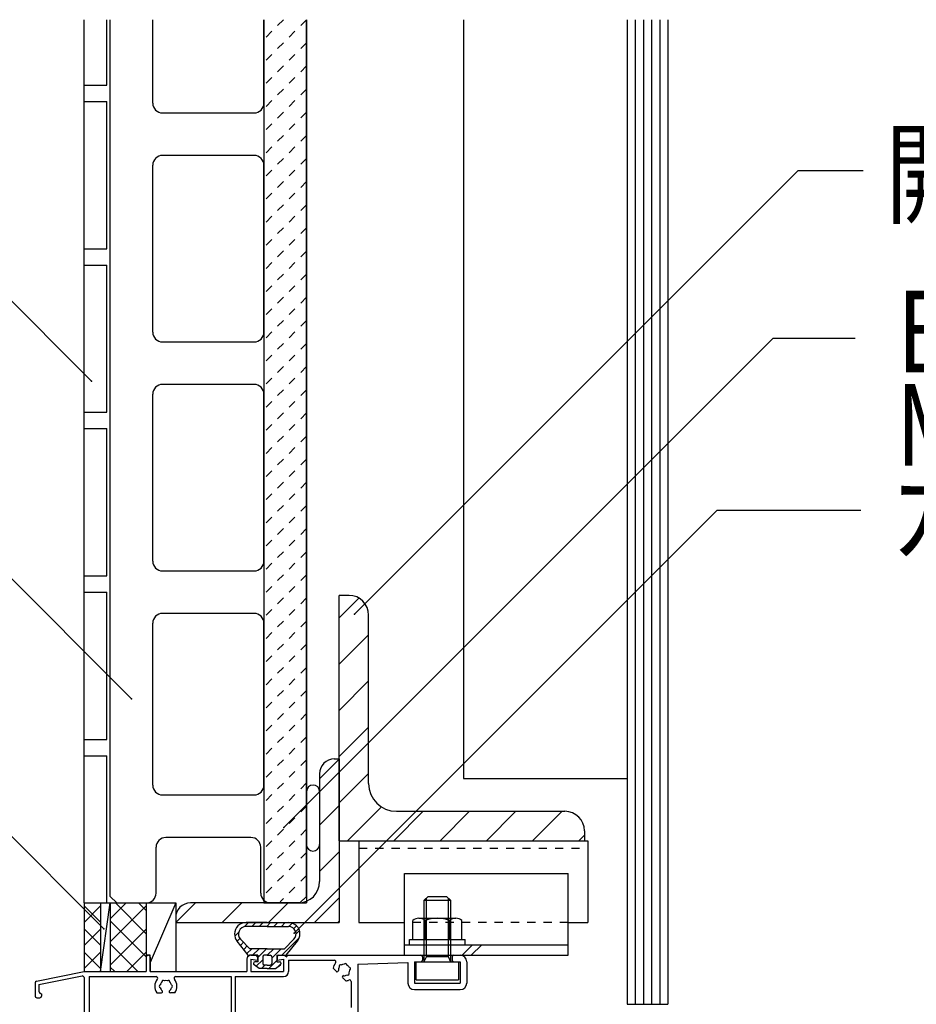
# Model space of a CAD drawing. Extents: x 1134 to 5334, y 677 to 3637.
# Drawn here: x 1703 to 1977, y 2064 to 2365 of the extents above; entities that cross this region are included whole.
import ezdxf

# ---------------------------------------------------------------- set-up
doc = ezdxf.new("R2010")
doc.units = 0
doc.header["$MEASUREMENT"] = 0
doc.linetypes.add('__21', pattern=[0])
doc.linetypes.add('DASHED2', pattern=[5, 2.5, -2.5])
for name, color, linetype in [('_0-0_メ__ス', 7, 'CONTINUOUS'), ('_0-3_鋼材', 7, 'CONTINUOUS'), ('_0-4_その他資材', 7, 'CONTINUOUS'), ('_0-5_建具', 7, 'CONTINUOUS'), ('_0-6_タイル', 7, 'CONTINUOUS'), ('_0-9_部材名__寸法', 7, 'CONTINUOUS')]:
    doc.layers.add(name, color=color, linetype=linetype)
doc.styles.get("Standard").update_dxf_attribs({"font": 'txt', "bigfont": 'bigfont.shx'})

msp = doc.modelspace()

# ---------------------------------------------------------------- linework, layer by layer
at = {"layer": '_0-0_メ__ス', "color": 2, "linetype": 'Continuous'}
for p, q in [((1730.34, 2097.28), (1730.34, 2365.28)), ((1743.34, 2339.78), (1743.34, 2365.28)), ((1777.34, 2339.78), (1777.34, 2365.28)), ((1790.34, 2097.28), (1790.34, 2365.28)), ((1746.34, 2336.78), (1774.34, 2336.78)), ((1774.34, 2323.78), (1746.34, 2323.78)), ((1743.34, 2269.78), (1743.34, 2320.78)), ((1777.34, 2269.78), (1777.34, 2320.78)), ((1746.34, 2266.78), (1774.34, 2266.78)), ((1774.34, 2253.78), (1746.34, 2253.78)), ((1743.34, 2199.78), (1743.34, 2250.78)), ((1777.34, 2199.78), (1777.34, 2250.78)), ((1746.34, 2196.78), (1774.34, 2196.78)), ((1774.34, 2183.78), (1746.34, 2183.78)), ((1743.34, 2131.28), (1743.34, 2180.78)), ((1777.34, 2131.28), (1777.34, 2180.78)), ((1746.34, 2128.28), (1774.34, 2128.28)), ((1773.34, 2115.28), (1747.34, 2115.28)), ((1744.34, 2098.28), (1744.34, 2112.28)), ((1776.34, 2098.28), (1776.34, 2112.28)), ((1730.34, 2097.28), (1732.34, 2095.28)), ((1732.34, 2095.28), (1741.34, 2095.28)), ((1788.34, 2095.28), (1779.34, 2095.28)), ((1788.34, 2095.28), (1790.34, 2097.28))]:
    msp.add_line(p, q, dxfattribs=at)
for centre, start, end in [((1746.34, 2339.78), 180, 270), ((1774.34, 2339.78), 270, 0), ((1746.34, 2320.78), 90, 180), ((1774.34, 2320.78), 0, 90), ((1746.34, 2269.78), 180, 270), ((1774.34, 2269.78), 270, 0), ((1746.34, 2250.78), 90, 180), ((1774.34, 2250.78), 0, 90), ((1746.34, 2199.78), 180, 270), ((1774.34, 2199.78), 270, 0), ((1746.34, 2180.78), 90, 180), ((1774.34, 2180.78), 0, 90), ((1746.34, 2131.28), 180, 270), ((1774.34, 2131.28), 270, 0), ((1747.34, 2112.28), 90, 180), ((1773.34, 2112.28), 0, 90), ((1741.34, 2098.28), 270, 0), ((1779.34, 2098.28), 180, 270)]:
    msp.add_arc(centre, 3, start, end, dxfattribs=at)
at = {"layer": '_0-3_鋼材', "color": 3, "linetype": 'Continuous'}
for p, q in [((1800.34, 2114.28), (1800.34, 2189.28)), ((1803.34, 2189.28), (1800.34, 2189.28)), ((1809.34, 2131.78), (1809.34, 2183.28)), ((1798.84, 2139.28), (1800.34, 2139.28)), ((1800.34, 2139.28), (1800.34, 2089.28)), ((1794.34, 2134.78), (1794.34, 2101.78)), ((1817.84, 2123.28), (1869.34, 2123.28)), ((1875.34, 2117.28), (1875.34, 2114.28)), ((1800.34, 2114.28), (1875.34, 2114.28)), ((1787.84, 2095.28), (1754.84, 2095.28)), ((1750.34, 2090.78), (1750.34, 2089.28)), ((1750.34, 2089.28), (1800.34, 2089.28))]:
    msp.add_line(p, q, dxfattribs=at)
at = {"layer": '_0-3_鋼材', "color": 7, "linetype": 'Continuous'}
for p, q in [((1800.34, 2182.42), (1806.38, 2188.46)), ((1800.34, 2168.28), (1809.34, 2177.28)), ((1800.34, 2154.14), (1809.34, 2163.14)), ((1800.34, 2140), (1809.34, 2149)), ((1794.34, 2133.22), (1800.34, 2139.22)), ((1800.34, 2125.85), (1809.34, 2134.85)), ((1794.34, 2119.07), (1800.34, 2125.08)), ((1802.91, 2114.28), (1813.26, 2124.63)), ((1817.05, 2114.28), (1826.05, 2123.28)), ((1831.2, 2114.28), (1840.2, 2123.28)), ((1845.34, 2114.28), (1854.34, 2123.28)), ((1859.48, 2114.28), (1868.48, 2123.28)), ((1873.62, 2114.28), (1875.34, 2116)), ((1794.34, 2104.93), (1800.34, 2110.93)), ((1750.41, 2089.28), (1756.41, 2095.28)), ((1764.55, 2089.28), (1770.55, 2095.28)), ((1778.69, 2089.28), (1784.69, 2095.28)), ((1792.83, 2089.28), (1800.34, 2096.79)), ((1799.91, 2089.28), (1800.34, 2089.72))]:
    msp.add_line(p, q, dxfattribs=at)
at = {"layer": '_0-3_鋼材', "color": 2, "linetype": 'Continuous'}
for p, q in [((1806.34, 2114.28), (1876.34, 2114.28)), ((1806.34, 2114.28), (1806.34, 2089.28)), ((1876.34, 2114.28), (1876.34, 2089.28)), ((1820.34, 2079.28), (1820.34, 2104.28)), ((1820.34, 2104.28), (1870.34, 2104.28)), ((1870.34, 2079.28), (1870.34, 2104.28)), ((1826.34, 2096.08), (1827.54, 2097.28)), ((1826.34, 2096.08), (1834.34, 2096.08)), ((1826.34, 2090.58), (1826.34, 2096.08)), ((1827.04, 2090.58), (1827.04, 2096.78)), ((1827.54, 2097.28), (1830.34, 2097.28)), ((1830.34, 2097.28), (1833.14, 2097.28)), ((1833.14, 2097.28), (1834.34, 2096.08)), ((1833.64, 2096.78), (1833.64, 2090.58)), ((1834.34, 2096.08), (1834.34, 2090.58)), ((1806.34, 2089.28), (1820.34, 2089.28)), ((1822.84, 2084.08), (1822.84, 2089.86)), ((1824.72, 2090.58), (1835.97, 2090.58)), ((1826.59, 2084.08), (1826.59, 2089.86)), ((1834.09, 2084.08), (1834.09, 2089.86)), ((1837.84, 2084.08), (1837.84, 2089.86)), ((1870.34, 2089.28), (1876.34, 2089.28)), ((1821.84, 2084.08), (1838.84, 2084.08)), ((1821.84, 2082.48), (1821.84, 2084.08)), ((1822.84, 2084.08), (1837.84, 2084.08)), ((1838.84, 2082.48), (1838.84, 2084.08)), ((1820.34, 2082.48), (1870.34, 2082.48)), ((1821.84, 2082.48), (1838.84, 2082.48)), ((1821.84, 2082.48), (1838.84, 2082.48)), ((1837.89, 2079.28), (1841.09, 2082.48)), ((1840.71, 2079.28), (1843.91, 2082.48)), ((1820.34, 2079.28), (1870.34, 2079.28)), ((1823.84, 2071.78), (1823.84, 2077.28)), ((1823.84, 2077.28), (1836.84, 2077.28)), ((1827.04, 2078.88), (1826.29, 2077.5)), ((1826.34, 2077.68), (1826.34, 2079.28)), ((1827.04, 2078.88), (1833.64, 2078.88)), ((1833.64, 2078.88), (1834.34, 2077.28)), ((1834.34, 2079.28), (1834.34, 2077.68)), ((1836.84, 2077.28), (1836.84, 2071.78)), ((1823.84, 2071.78), (1836.84, 2071.78))]:
    msp.add_line(p, q, dxfattribs=at)
at = {"layer": '_0-3_鋼材', "color": 2, "linetype": 'DASHED2'}
for p, q in [((1806.34, 2111.98), (1876.34, 2111.98)), ((1870.34, 2089.28), (1820.34, 2089.28))]:
    msp.add_line(p, q, dxfattribs=at)
at = {"layer": '_0-3_鋼材', "color": 2, "linetype": '__21'}
for p, q in [((1826.34, 2079.28), (1826.34, 2090.58)), ((1827.04, 2078.88), (1827.04, 2090.58)), ((1833.64, 2090.58), (1833.64, 2078.88)), ((1834.34, 2090.58), (1834.34, 2079.28))]:
    msp.add_line(p, q, dxfattribs=at)
at = {"layer": '_0-3_鋼材', "color": 3, "linetype": 'Continuous'}
for centre, radius, start, end in [((1803.34, 2183.28), 6, 0, 90), ((1798.84, 2134.78), 4.5, 90, 180), ((1817.84, 2131.78), 8.5, 180, 270), ((1869.34, 2117.28), 6, 0, 90), ((1787.84, 2101.78), 6.5, 270, 0), ((1754.84, 2090.78), 4.5, 90, 180)]:
    msp.add_arc(centre, radius, start, end, dxfattribs=at)
at = {"layer": '_0-3_鋼材', "color": 2, "linetype": 'Continuous'}
for centre, radius, start, end in [((1824.72, 2087.79), 2.8, 90, 132.1035), ((1824.72, 2087.79), 2.8, 47.8965, 90), ((1830.34, 2080.48), 10.1, 90, 111.7868), ((1830.34, 2080.48), 10.1, 68.2132, 90), ((1835.97, 2087.79), 2.8, 90, 132.1035), ((1835.97, 2087.79), 2.8, 47.8964, 90), ((1825.94, 2077.68), 0.4, 270, 0.0001), ((1834.74, 2077.68), 0.4, 180, 270)]:
    msp.add_arc(centre, radius, start, end, dxfattribs=at)
at = {"layer": '_0-4_その他資材', "color": 7, "linetype": 'Continuous'}
for p, q in [((1777.34, 2365.28), (1777.34, 2095.28)), ((1790.34, 2365.28), (1790.34, 2095.31)), ((1838.34, 2365.28), (1838.34, 2133.28)), ((1888.34, 2365.28), (1888.34, 2064.28)), ((1890.84, 2365.28), (1890.84, 2064.28)), ((1893.34, 2365.28), (1893.34, 2064.28)), ((1895.84, 2365.28), (1895.84, 2064.28)), ((1898.34, 2365.28), (1898.34, 2064.28)), ((1900.84, 2365.28), (1900.84, 2064.28)), ((1838.34, 2133.28), (1888.34, 2133.28)), ((1722.34, 2095.28), (1722.34, 2074.28)), ((1722.34, 2095.28), (1730.34, 2095.28)), ((1727.34, 2095.28), (1727.34, 2074.28)), ((1727.34, 2074.28), (1730.34, 2095.28)), ((1730.34, 2095.28), (1730.34, 2074.28)), ((1730.34, 2095.28), (1741.34, 2095.28)), ((1741.34, 2095.28), (1741.34, 2074.28)), ((1741.34, 2095.28), (1750.41, 2095.28)), ((1750.41, 2095.28), (1742.54, 2077.06)), ((1750.41, 2095.28), (1750.41, 2074.28)), ((1777.34, 2095.28), (1790.34, 2095.31)), ((1742.54, 2079.28), (1741.34, 2079.28)), ((1742.54, 2074.28), (1742.54, 2079.28)), ((1722.34, 2074.28), (1730.34, 2074.28)), ((1730.34, 2074.28), (1741.34, 2074.28)), ((1742.54, 2074.28), (1750.41, 2074.28)), ((1888.34, 2064.28), (1900.84, 2064.28))]:
    msp.add_line(p, q, dxfattribs=at)
at = {"layer": '_0-4_その他資材', "color": 7, "linetype": 'DASHED2'}
for p, q in [((1790.34, 2365.28), (1777.34, 2352.28)), ((1783.27, 2365.28), (1777.34, 2359.35)), ((1790.34, 2358.21), (1777.34, 2345.21)), ((1790.34, 2351.14), (1777.34, 2338.14)), ((1790.34, 2344.07), (1777.34, 2331.07)), ((1790.34, 2337), (1777.34, 2324)), ((1790.34, 2329.93), (1777.34, 2316.93)), ((1790.34, 2322.86), (1777.34, 2309.86)), ((1790.34, 2315.79), (1777.34, 2302.79)), ((1790.34, 2308.72), (1777.34, 2295.72)), ((1790.34, 2301.65), (1777.34, 2288.64)), ((1790.34, 2294.57), (1777.34, 2281.57)), ((1790.34, 2287.5), (1777.34, 2274.5)), ((1790.34, 2280.43), (1777.34, 2267.43)), ((1790.34, 2273.36), (1777.34, 2260.36)), ((1790.34, 2266.29), (1777.34, 2253.29)), ((1790.34, 2259.22), (1777.34, 2246.22)), ((1790.34, 2252.15), (1777.34, 2239.15)), ((1790.34, 2245.07), (1777.34, 2232.08)), ((1790.34, 2238.01), (1777.34, 2225)), ((1790.34, 2230.93), (1777.34, 2217.93)), ((1790.34, 2223.86), (1777.34, 2210.86)), ((1790.34, 2216.79), (1777.34, 2203.79)), ((1790.34, 2209.72), (1777.34, 2196.72)), ((1790.34, 2202.65), (1777.34, 2189.65)), ((1790.34, 2195.58), (1777.34, 2182.58)), ((1790.34, 2188.51), (1777.34, 2175.51)), ((1790.34, 2181.44), (1777.34, 2168.44)), ((1790.34, 2174.37), (1777.34, 2161.36)), ((1790.34, 2167.29), (1777.34, 2154.29)), ((1790.34, 2160.22), (1777.34, 2147.22)), ((1790.34, 2153.15), (1777.34, 2140.15)), ((1790.34, 2146.08), (1777.34, 2133.08)), ((1790.34, 2139.01), (1777.34, 2126.01)), ((1790.34, 2131.94), (1777.34, 2118.94)), ((1790.34, 2124.87), (1777.34, 2111.87)), ((1790.34, 2117.8), (1777.34, 2104.8)), ((1790.34, 2110.73), (1777.34, 2097.73)), ((1790.34, 2103.66), (1782.3, 2095.62))]:
    msp.add_line(p, q, dxfattribs=at)
at = {"layer": '_0-4_その他資材', "color": 4, "linetype": 'Continuous'}
for p, q in [((1730.34, 2090.41), (1735.21, 2095.28)), ((1731.94, 2095.28), (1741.34, 2085.88)), ((1739.01, 2095.28), (1741.34, 2092.95)), ((1722.34, 2094.42), (1727.34, 2089.42)), ((1722.34, 2089.34), (1727.34, 2094.34)), ((1730.34, 2083.34), (1741.34, 2094.34)), ((1730.34, 2089.81), (1741.34, 2078.81)), ((1771.37, 2088.04), (1772.62, 2089.28)), ((1778.34, 2089.28), (1771.84, 2089.28)), ((1778.34, 2089.28), (1771.84, 2089.28)), ((1773.67, 2088.08), (1774.87, 2089.28)), ((1775.91, 2088.08), (1777.11, 2089.28)), ((1778.16, 2088.08), (1779.36, 2089.28)), ((1778.34, 2089.28), (1784.84, 2089.28)), ((1778.34, 2089.28), (1784.84, 2089.28)), ((1780.4, 2088.08), (1781.6, 2089.28)), ((1782.65, 2088.08), (1783.85, 2089.28)), ((1784.89, 2088.08), (1785.92, 2089.11)), ((1722.34, 2087.35), (1727.34, 2082.35)), ((1722.34, 2082.27), (1727.34, 2087.27)), ((1730.34, 2076.27), (1741.34, 2087.27)), ((1768.41, 2085.08), (1769.59, 2086.25)), ((1778.34, 2088.08), (1771.84, 2088.08)), ((1778.34, 2088.08), (1784.84, 2088.08)), ((1786.46, 2087.41), (1787.31, 2088.26)), ((1787.14, 2085.84), (1788.17, 2086.87)), ((1772.54, 2079.28), (1769.1, 2083.61)), ((1769.14, 2083.56), (1769.99, 2084.41)), ((1770.13, 2082.31), (1771.09, 2083.27)), ((1773.04, 2081.28), (1770.2, 2084.17)), ((1782.83, 2079.28), (1788.13, 2084.59)), ((1783.64, 2081.28), (1786.48, 2084.17)), ((1784.14, 2079.28), (1787.58, 2083.61)), ((1722.34, 2080.27), (1727.34, 2075.27)), ((1722.34, 2075.2), (1727.34, 2080.2)), ((1730.34, 2082.74), (1738.79, 2074.28)), ((1735.43, 2074.28), (1741.34, 2080.2)), ((1771.13, 2081.06), (1772.2, 2082.13)), ((1772.12, 2079.81), (1773.6, 2081.28)), ((1778.34, 2081.28), (1773.04, 2081.28)), ((1773.85, 2079.28), (1775.85, 2081.28)), ((1775.44, 2078.63), (1778.09, 2081.28)), ((1778.34, 2081.28), (1783.64, 2081.28)), ((1778.34, 2079.28), (1780.34, 2081.28)), ((1779.74, 2078.44), (1782.58, 2081.28)), ((1772.54, 2079.28), (1772.34, 2078.78)), ((1773.04, 2079.28), (1772.34, 2078.78)), ((1775.44, 2079.28), (1773.04, 2079.28)), ((1773.34, 2079.28), (1774.84, 2079.28)), ((1775.44, 2077.28), (1774.59, 2077.28)), ((1774.96, 2075.91), (1776.94, 2077.89)), ((1775.44, 2079.28), (1775.44, 2077.28)), ((1776.94, 2078.78), (1776.94, 2076.78)), ((1778.34, 2079.28), (1777.44, 2079.28)), ((1778.34, 2079.28), (1779.24, 2079.28)), ((1778.83, 2075.28), (1781.24, 2077.7)), ((1779.74, 2078.78), (1779.74, 2076.78)), ((1781.24, 2079.28), (1783.64, 2079.28)), ((1781.24, 2079.28), (1781.24, 2077.28)), ((1781.24, 2077.28), (1782.09, 2077.28)), ((1783.64, 2079.28), (1784.34, 2078.78)), ((1784.14, 2079.28), (1784.34, 2078.78)), ((1730.34, 2075.67), (1731.72, 2074.28)), ((1775.84, 2075.28), (1774.3, 2076.38)), ((1778.34, 2075.28), (1775.84, 2075.28)), ((1776.58, 2075.28), (1777.58, 2076.28)), ((1778.34, 2076.28), (1777.44, 2076.28)), ((1778.34, 2076.28), (1779.24, 2076.28)), ((1778.34, 2075.28), (1780.84, 2075.28)), ((1780.84, 2075.28), (1782.38, 2076.38)), ((1781.64, 2075.85), (1782.59, 2076.8))]:
    msp.add_line(p, q, dxfattribs=at)
for centre, radius, start, end in [((1792.34, 2129.31), 2, 0, 180), ((1792.32, 2113.14), 2, 180, 0), ((1771.84, 2085.78), 3.5, 90, 180), ((1784.84, 2085.78), 3.5, 0, 90), ((1771.84, 2085.78), 2.3, 90, 224.5256), ((1784.84, 2085.78), 2.3, 315.4744, 90), ((1771.84, 2085.78), 3.5, 180, 218.5154), ((1784.84, 2085.78), 3.5, 321.4846, 0), ((1774.59, 2076.78), 0.5, 90, 180), ((1777.44, 2078.78), 0.5, 90, 180), ((1779.24, 2078.78), 0.5, 0, 90), ((1782.09, 2076.78), 0.5, 0, 90), ((1774.59, 2076.78), 0.5, 180, 234.6428), ((1777.44, 2076.78), 0.5, 180, 270), ((1779.24, 2076.78), 0.5, 270, 0), ((1782.09, 2076.78), 0.5, 305.3572, 0)]:
    msp.add_arc(centre, radius, start, end, dxfattribs=at)
at = {"layer": '_0-5_建具', "color": 7, "linetype": 'Continuous'}
for p, q in [((1741.34, 2078.68), (1741.34, 2074.28)), ((1742.54, 2078.68), (1742.54, 2074.28)), ((1772.14, 2078.08), (1772.14, 2074.28)), ((1773.34, 2079.28), (1774.84, 2079.28)), ((1773.34, 2078.08), (1773.34, 2074.28)), ((1773.34, 2078.08), (1775.34, 2077.78)), ((1775.34, 2078.78), (1775.34, 2077.78)), ((1781.34, 2078.78), (1781.34, 2077.78)), ((1781.34, 2077.78), (1783.34, 2078.08)), ((1781.84, 2079.28), (1825.34, 2079.28)), ((1783.34, 2078.08), (1783.34, 2074.28)), ((1784.84, 2077.78), (1784.84, 2074.28)), ((1784.84, 2077.78), (1798.85, 2077.78)), ((1805.99, 2076.58), (1821.34, 2077.08)), ((1821.34, 2077.08), (1821.34, 2070.78)), ((1823.34, 2077.28), (1823.34, 2070.78)), ((1823.34, 2077.28), (1825.34, 2077.28)), ((1825.84, 2078.78), (1825.84, 2077.78)), ((1834.84, 2078.78), (1834.84, 2077.78)), ((1835.34, 2079.28), (1837.34, 2079.28)), ((1835.34, 2077.28), (1837.34, 2077.28)), ((1837.34, 2077.28), (1837.34, 2070.78)), ((1839.34, 2077.28), (1839.34, 2070.78)), ((1707.74, 2071.37), (1722.34, 2074.28)), ((1722.34, 2074.28), (1741.34, 2074.28)), ((1742.54, 2074.28), (1772.14, 2074.28)), ((1773.34, 2074.28), (1783.34, 2074.28)), ((1798.48, 2075.31), (1799.46, 2074.34)), ((1805.99, 2076.58), (1805.99, 2051.24)), ((1708.54, 2070.3), (1721.74, 2072.94)), ((1722.34, 2072.45), (1722.34, 2039.78)), ((1723.84, 2072.78), (1723.84, 2056.78)), ((1723.84, 2072.78), (1744.35, 2072.78)), ((1750.33, 2072.78), (1767.34, 2072.78)), ((1767.34, 2072.78), (1767.34, 2060.22)), ((1768.54, 2072.78), (1768.54, 2060.32)), ((1768.54, 2072.78), (1783.34, 2072.78)), ((1802.37, 2071.43), (1801.4, 2072.4)), ((1803.99, 2071.25), (1803.99, 2063.26)), ((1707.34, 2070.87), (1707.34, 2066.78)), ((1708.54, 2070.3), (1708.54, 2068.28)), ((1823.34, 2070.78), (1837.34, 2070.78)), ((1823.34, 2068.78), (1837.34, 2068.78)), ((1707.84, 2066.28), (1708.84, 2066.28)), ((1709.34, 2067.48), (1709.34, 2066.78)), ((1744.59, 2067.78), (1745.97, 2067.78)), ((1750.09, 2067.78), (1748.71, 2067.78))]:
    msp.add_line(p, q, dxfattribs=at)
for centre, radius, start, end in [((1741.94, 2078.68), 0.6, 0, 180), ((1773.34, 2078.08), 1.2, 90, 180), ((1774.84, 2078.78), 0.5, 0, 90), ((1781.84, 2078.78), 0.5, 90, 180), ((1801.84, 2074.78), 3.4, 140.1316, 171.0318), ((1798.85, 2077.28), 0.5, 320.1316, 90), ((1825.34, 2078.78), 0.5, 0, 90), ((1825.34, 2077.78), 0.5, 270, 0), ((1835.34, 2078.78), 0.5, 90, 180), ((1835.34, 2077.78), 0.5, 180, 270), ((1837.34, 2077.28), 2, 0, 90), ((1783.34, 2074.28), 1.5, 270, 0), ((1799.72, 2074.61), 0.376, 225.0001, 4.7972), ((1801.84, 2074.78), 1.75, 150.3589, 184.8199), ((1800.78, 2075.85), 0.5, 67.0243, 202.9757), ((1801.84, 2074.78), 1.75, 90.359, 119.6411), ((1802.23, 2076.23), 0.5, 7.0259, 142.9745), ((1802.9, 2073.72), 0.5, 247.0243, 22.9757), ((1801.84, 2074.78), 1.75, 30.3585, 59.6415), ((1803.29, 2075.17), 0.5, 307.0256, 82.9739), ((1801.84, 2074.78), 1.75, 330.3588, 359.641), ((1707.84, 2070.87), 0.5, 101.3099, 180), ((1721.84, 2072.45), 0.5, 0, 101.3099), ((1747.34, 2069.78), 3.4, 140.1317, 216.0319), ((1744.35, 2072.28), 0.5, 320.1317, 90), ((1747.34, 2069.78), 1.75, 135.359, 164.6411), ((1746.59, 2071.08), 0.5, 52.0259, 187.9745), ((1747.34, 2069.78), 1.75, 75.3585, 104.6415), ((1748.09, 2071.08), 0.5, 352.0256, 127.9739), ((1747.34, 2069.78), 1.75, 15.3588, 44.641), ((1750.33, 2072.28), 0.5, 90, 219.8683), ((1747.34, 2069.78), 3.4, 323.9681, 39.8683), ((1801.66, 2072.67), 0.376, 85.1655, 224.9999), ((1801.84, 2074.78), 1.75, 265.1881, 299.6411), ((1801.84, 2074.78), 3.4, 278.9681, 295.029), ((1803.49, 2071.25), 0.5, 0, 115.029), ((1709.34, 2068.28), 0.8, 180, 270), ((1745.84, 2069.78), 0.5, 112.0243, 247.9757), ((1747.34, 2069.78), 1.75, 195.3589, 229.8199), ((1745.97, 2068.16), 0.376, 270.0001, 49.7972), ((1748.71, 2068.16), 0.376, 130.1655, 269.9999), ((1747.34, 2069.78), 1.75, 310.1881, 344.6411), ((1748.84, 2069.78), 0.5, 292.0243, 67.9757), ((1823.34, 2070.78), 2, 180, 270), ((1837.34, 2070.78), 2, 270, 0), ((1707.84, 2066.78), 0.5, 180, 270), ((1708.84, 2066.78), 0.5, 270, 0)]:
    msp.add_arc(centre, radius, start, end, dxfattribs=at)
at = {"layer": '_0-6_タイル', "color": 1, "linetype": 'Continuous'}
for p, q in [((1722.34, 2095.28), (1722.34, 2365.28)), ((1729.34, 2345.28), (1729.34, 2365.28)), ((1722.34, 2345.28), (1729.34, 2345.28)), ((1722.34, 2340.28), (1729.34, 2340.28)), ((1722.34, 2340.28), (1729.34, 2340.28)), ((1729.34, 2295.28), (1729.34, 2340.28)), ((1722.34, 2295.28), (1729.34, 2295.28)), ((1722.34, 2290.28), (1729.34, 2290.28)), ((1729.34, 2245.28), (1729.34, 2290.28)), ((1722.34, 2245.28), (1729.34, 2245.28)), ((1722.34, 2240.28), (1729.34, 2240.28)), ((1729.34, 2195.28), (1729.34, 2240.28)), ((1722.34, 2195.28), (1729.34, 2195.28)), ((1722.34, 2190.28), (1729.34, 2190.28)), ((1729.34, 2145.28), (1729.34, 2190.28)), ((1722.34, 2145.28), (1729.34, 2145.28)), ((1722.34, 2140.28), (1729.34, 2140.28)), ((1729.34, 2095.28), (1729.34, 2140.28)), ((1722.34, 2095.28), (1732.34, 2095.28))]:
    msp.add_line(p, q, dxfattribs=at)
at = {"layer": '_0-9_部材名__寸法', "color": 7, "linetype": 'Continuous'}
for p, q in [((1805.01, 2183.51), (1940.66, 2319.16)), ((1940.66, 2319.16), (1960.49, 2319.16)), ((1724.62, 2254.83), (1682.7, 2296.74)), ((1783.45, 2118.37), (1933.02, 2267.93)), ((1933.02, 2267.93), (1958.09, 2267.93)), ((1786.58, 2086.03), (1915.86, 2215.31)), ((1915.86, 2215.31), (1959.77, 2215.31)), ((1736.86, 2157.64), (1684.38, 2210.12)), ((1728.4, 2087.35), (1690.33, 2125.42))]:
    msp.add_line(p, q, dxfattribs=at)
at = {"layer": '_0-9_部材名__寸法', "color": 7}
for p in [(1724.62, 2254.83), (1805.01, 2183.51), (1736.86, 2157.64), (1783.45, 2118.37), (1728.4, 2087.35), (1786.58, 2086.03)]:
    msp.add_point(p, dxfattribs=at)

# ---------------------------------------------------------------- texts
at = {"layer": '_0-9_部材名__寸法', "color": 7, "width": 0.8}
for s, p in [('開口補強鋼材', (1967.33, 2305.58)), ('EPDMガスケット', (1970.89, 2257.45)), ('MHG-10', (1970.58, 2228.9)), ('ガスケット', (1969.27, 2202.52))]:
    msp.add_text(s, height=25, dxfattribs=at).set_placement(p)

doc.saveas('drawing.dxf')
